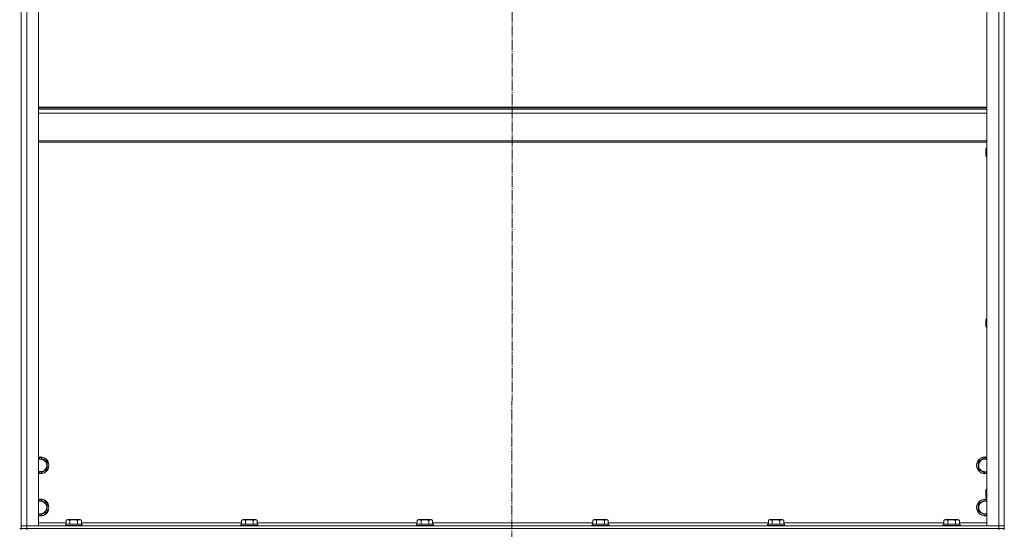
# Model space of a CAD drawing. Units: millimetres. Extents: x 0 to 32503, y -11 to 22275.
# Drawn here: x 23331 to 24733, y 15486 to 16211 of the extents above; entities that cross this region are included whole.
import ezdxf

# ---------------------------------------------------------------- set-up
doc = ezdxf.new("R2010")
doc.units = ezdxf.units.MM
doc.linetypes.add('K5LT_AXLED', pattern=[19.5, 15, -1.5, 1.5, -1.5])
doc.linetypes.add('K5LT_THIN', pattern=[0])
for name, color, linetype, true_color in [('OSI', 2, 'Continuous', 0xffff00), ('R', 1, 'Continuous', 0xff0000), ('WELDING', 7, 'Continuous', 0xffffff)]:
    doc.layers.add(name, color=color, linetype=linetype, true_color=true_color)

msp = doc.modelspace()

# ---------------------------------------------------------------- linework, layer by layer
at = {"layer": 'OSI', "color": 30, "linetype": 'K5LT_AXLED', "lineweight": 18, "true_color": 0xff8000}
msp.add_line((24032.9, 17879.9), (24030.9, 13535.5), dxfattribs=at)
at = {"layer": 'R', "color": 7, "linetype": 'K5LT_THIN', "lineweight": 18}
for p, q in [((23332.9, 15490.9), (23332.9, 17282.9)), ((23332.9, 15490.9), (23332.9, 17282.9)), ((23340.9, 17282.9), (23340.9, 15490.9)), ((23357.9, 17282.9), (23357.9, 15490.9)), ((24707.9, 15490.9), (24707.9, 17282.9)), ((24724.9, 15490.9), (24724.9, 17282.9)), ((24732.9, 15490.9), (24732.9, 17282.9)), ((24732.9, 17282.9), (24732.9, 15490.9)), ((23357.9, 16086.9), (24707.9, 16086.9)), ((23357.9, 16085.7), (24707.9, 16085.7)), ((23357.9, 16083.9), (24707.9, 16083.9)), ((23357.9, 16078.4), (24707.9, 16078.4)), ((23357.9, 16038.7), (24707.9, 16038.7)), ((23357.9, 16036.9), (24707.9, 16036.9)), ((24707, 16028.6), (24706.4, 16027.6)), ((24706.4, 16018.3), (24706.4, 16027.6)), ((24707.9, 16028.6), (24707, 16028.6)), ((24707, 16017.4), (24707, 16028.6)), ((24706.4, 16017.6), (24706.4, 16018.3)), ((24707, 16016.6), (24706.4, 16017.6)), ((24707, 16016.6), (24707, 16017.4)), ((24707.9, 16016.6), (24707, 16016.6)), ((24707, 15785.7), (24706.4, 15784.7)), ((24706.4, 15775.4), (24706.4, 15784.7)), ((24706.4, 15774.7), (24706.4, 15775.4)), ((24707, 15773.7), (24706.4, 15774.7)), ((24707.9, 15785.7), (24707, 15785.7)), ((24707, 15774.5), (24707, 15785.7)), ((24707, 15773.7), (24707, 15774.5)), ((24707.9, 15773.7), (24707, 15773.7)), ((23357.9, 15586.4), (23360.4, 15587.9)), ((23360.4, 15587.9), (23369.9, 15582.4)), ((23369.9, 15582.4), (23369.9, 15576.9)), ((23369.9, 15576.9), (23369.9, 15571.4)), ((24695.9, 15582.4), (24705.4, 15587.9)), ((24695.9, 15571.4), (24695.9, 15582.4)), ((24705.4, 15587.9), (24707.9, 15586.4)), ((23360.4, 15565.9), (23357.9, 15567.4)), ((23369.9, 15571.4), (23360.4, 15565.9)), ((24705.4, 15565.9), (24695.9, 15571.4)), ((24707.9, 15567.4), (24705.4, 15565.9)), ((24707, 15542.9), (24706.4, 15541.9)), ((24706.4, 15532.6), (24706.4, 15541.9)), ((24707.9, 15542.9), (24707, 15542.9)), ((24707, 15531.7), (24707, 15542.9)), ((23357.9, 15526.4), (23360.4, 15527.9)), ((23360.4, 15527.9), (23369.9, 15522.4)), ((23369.9, 15522.4), (23369.9, 15516.9)), ((24695.9, 15522.4), (24705.4, 15527.9)), ((24695.9, 15511.4), (24695.9, 15522.4)), ((24705.4, 15527.9), (24707.9, 15526.4)), ((24706.4, 15531.9), (24706.4, 15532.6)), ((24707, 15530.9), (24706.4, 15531.9)), ((24707, 15530.9), (24707, 15531.7)), ((24707.9, 15530.9), (24707, 15530.9)), ((23360.4, 15505.9), (23357.9, 15507.4)), ((23369.9, 15511.4), (23360.4, 15505.9)), ((23369.9, 15516.9), (23369.9, 15511.4)), ((24705.4, 15505.9), (24695.9, 15511.4)), ((24707.9, 15507.4), (24705.4, 15505.9)), ((23357.9, 15494.9), (23396.9, 15494.9)), ((23395.9, 15493.1), (23396.1, 15493.4)), ((23395.9, 15493.1), (23395.9, 15491.2)), ((23418.3, 15493.1), (23395.9, 15493.1)), ((23418.1, 15493.4), (23396.1, 15493.4)), ((23396.9, 15498.7), (23398.9, 15499.9)), ((23396.9, 15498.7), (23396.9, 15493.4)), ((23415.7, 15499.9), (23398.9, 15499.9)), ((23402.4, 15498.7), (23402.4, 15493.4)), ((23413.4, 15498.7), (23413.4, 15493.4)), ((23416.9, 15499.9), (23415.7, 15499.9)), ((23418.9, 15498.7), (23416.9, 15499.9)), ((23419.7, 15493.4), (23418.1, 15493.4)), ((23419.9, 15493.1), (23418.3, 15493.1)), ((23418.9, 15498.7), (23418.9, 15493.4)), ((23418.9, 15494.9), (23646.9, 15494.9)), ((23419.9, 15493.1), (23419.7, 15493.4)), ((23419.9, 15493.1), (23419.9, 15491.2)), ((23645.9, 15493.1), (23646.1, 15493.4)), ((23645.9, 15493.1), (23645.9, 15491.2)), ((23668.3, 15493.1), (23645.9, 15493.1)), ((23668.1, 15493.4), (23646.1, 15493.4)), ((23646.9, 15498.7), (23648.9, 15499.9)), ((23646.9, 15498.7), (23646.9, 15493.4)), ((23665.7, 15499.9), (23648.9, 15499.9)), ((23652.4, 15498.7), (23652.4, 15493.4)), ((23663.4, 15498.7), (23663.4, 15493.4)), ((23666.9, 15499.9), (23665.7, 15499.9)), ((23668.9, 15498.7), (23666.9, 15499.9)), ((23669.7, 15493.4), (23668.1, 15493.4)), ((23669.9, 15493.1), (23668.3, 15493.1)), ((23668.9, 15498.7), (23668.9, 15493.4)), ((23668.9, 15494.9), (23896.9, 15494.9)), ((23669.9, 15493.1), (23669.7, 15493.4)), ((23669.9, 15493.1), (23669.9, 15491.2)), ((23895.9, 15493.1), (23896.1, 15493.4)), ((23895.9, 15493.1), (23895.9, 15491.2)), ((23918.3, 15493.1), (23895.9, 15493.1)), ((23918.1, 15493.4), (23896.1, 15493.4)), ((23896.9, 15498.7), (23898.9, 15499.9)), ((23896.9, 15498.7), (23896.9, 15493.4)), ((23915.7, 15499.9), (23898.9, 15499.9)), ((23902.4, 15498.7), (23902.4, 15493.4)), ((23913.4, 15498.7), (23913.4, 15493.4)), ((23916.9, 15499.9), (23915.7, 15499.9)), ((23918.9, 15498.7), (23916.9, 15499.9)), ((23919.7, 15493.4), (23918.1, 15493.4)), ((23919.9, 15493.1), (23918.3, 15493.1)), ((23918.9, 15498.7), (23918.9, 15493.4)), ((23918.9, 15494.9), (24146.9, 15494.9)), ((23919.9, 15493.1), (23919.7, 15493.4)), ((23919.9, 15493.1), (23919.9, 15491.2)), ((24145.9, 15493.1), (24146.1, 15493.4)), ((24145.9, 15493.1), (24145.9, 15491.2)), ((24168.3, 15493.1), (24145.9, 15493.1)), ((24168.1, 15493.4), (24146.1, 15493.4)), ((24146.9, 15498.7), (24148.9, 15499.9)), ((24146.9, 15498.7), (24146.9, 15493.4)), ((24165.7, 15499.9), (24148.9, 15499.9)), ((24152.4, 15498.7), (24152.4, 15493.4)), ((24163.4, 15498.7), (24163.4, 15493.4)), ((24166.9, 15499.9), (24165.7, 15499.9)), ((24168.9, 15498.7), (24166.9, 15499.9)), ((24169.7, 15493.4), (24168.1, 15493.4)), ((24169.9, 15493.1), (24168.3, 15493.1)), ((24168.9, 15498.7), (24168.9, 15493.4)), ((24168.9, 15494.9), (24396.9, 15494.9)), ((24169.9, 15493.1), (24169.7, 15493.4)), ((24169.9, 15493.1), (24169.9, 15491.2)), ((24395.9, 15493.1), (24396.1, 15493.4)), ((24395.9, 15493.1), (24395.9, 15491.2)), ((24418.3, 15493.1), (24395.9, 15493.1)), ((24418.1, 15493.4), (24396.1, 15493.4)), ((24396.9, 15498.7), (24398.9, 15499.9)), ((24396.9, 15498.7), (24396.9, 15493.4)), ((24415.7, 15499.9), (24398.9, 15499.9)), ((24402.4, 15498.7), (24402.4, 15493.4)), ((24413.4, 15498.7), (24413.4, 15493.4)), ((24416.9, 15499.9), (24415.7, 15499.9)), ((24418.9, 15498.7), (24416.9, 15499.9)), ((24419.7, 15493.4), (24418.1, 15493.4)), ((24419.9, 15493.1), (24418.3, 15493.1)), ((24418.9, 15498.7), (24418.9, 15493.4)), ((24418.9, 15494.9), (24646.9, 15494.9)), ((24419.9, 15493.1), (24419.7, 15493.4)), ((24419.9, 15493.1), (24419.9, 15491.2)), ((24645.9, 15493.1), (24646.1, 15493.4)), ((24645.9, 15493.1), (24645.9, 15491.2)), ((24668.3, 15493.1), (24645.9, 15493.1)), ((24668.1, 15493.4), (24646.1, 15493.4)), ((24646.9, 15498.7), (24648.9, 15499.9)), ((24646.9, 15498.7), (24646.9, 15493.4)), ((24665.7, 15499.9), (24648.9, 15499.9)), ((24652.4, 15498.7), (24652.4, 15493.4)), ((24663.4, 15498.7), (24663.4, 15493.4)), ((24666.9, 15499.9), (24665.7, 15499.9)), ((24668.9, 15498.7), (24666.9, 15499.9)), ((24669.7, 15493.4), (24668.1, 15493.4)), ((24669.9, 15493.1), (24668.3, 15493.1)), ((24668.9, 15498.7), (24668.9, 15493.4)), ((24668.9, 15494.9), (24707.9, 15494.9)), ((24669.9, 15493.1), (24669.7, 15493.4)), ((24669.9, 15493.1), (24669.9, 15491.2)), ((23332.9, 15486.9), (23330.9, 15486.9)), ((23340.9, 15490.9), (23332.9, 15490.9)), ((23332.9, 15486.9), (23332.9, 15490.9)), ((23332.9, 15490.9), (23340.9, 15490.9)), ((23340.9, 15486.9), (23332.9, 15486.9)), ((23332.9, 15486.9), (23340.9, 15486.9)), ((23332.9, 15484.9), (23332.9, 15486.9)), ((23340.9, 15490.9), (24724.9, 15490.9)), ((23357.9, 15490.9), (23340.9, 15490.9)), ((23340.9, 15486.9), (23340.9, 15490.9)), ((23340.9, 15486.9), (24724.9, 15486.9)), ((23340.9, 15486.9), (24724.9, 15486.9)), ((23340.9, 15484.9), (23340.9, 15486.9)), ((23395.9, 15491.2), (23396.1, 15490.9)), ((23418.3, 15491.2), (23395.9, 15491.2)), ((23419.9, 15491.2), (23418.3, 15491.2)), ((23419.9, 15491.2), (23419.7, 15490.9)), ((23645.9, 15491.2), (23646.1, 15490.9)), ((23668.3, 15491.2), (23645.9, 15491.2)), ((23669.9, 15491.2), (23668.3, 15491.2)), ((23669.9, 15491.2), (23669.7, 15490.9)), ((23895.9, 15491.2), (23896.1, 15490.9)), ((23918.3, 15491.2), (23895.9, 15491.2)), ((23919.9, 15491.2), (23918.3, 15491.2)), ((23919.9, 15491.2), (23919.7, 15490.9)), ((24145.9, 15491.2), (24146.1, 15490.9)), ((24168.3, 15491.2), (24145.9, 15491.2)), ((24169.9, 15491.2), (24168.3, 15491.2)), ((24169.9, 15491.2), (24169.7, 15490.9)), ((24395.9, 15491.2), (24396.1, 15490.9)), ((24418.3, 15491.2), (24395.9, 15491.2)), ((24419.9, 15491.2), (24418.3, 15491.2)), ((24419.9, 15491.2), (24419.7, 15490.9)), ((24645.9, 15491.2), (24646.1, 15490.9)), ((24668.3, 15491.2), (24645.9, 15491.2)), ((24669.9, 15491.2), (24668.3, 15491.2)), ((24669.9, 15491.2), (24669.7, 15490.9)), ((24724.9, 15490.9), (24707.9, 15490.9)), ((24732.9, 15490.9), (24724.9, 15490.9)), ((24724.9, 15490.9), (24732.9, 15490.9)), ((24724.9, 15486.9), (24724.9, 15490.9)), ((24732.9, 15486.9), (24724.9, 15486.9)), ((24724.9, 15486.9), (24732.9, 15486.9)), ((24724.9, 15484.9), (24724.9, 15486.9)), ((24732.9, 15486.9), (24732.9, 15490.9)), ((24732.9, 15484.9), (24732.9, 15486.9))]:
    msp.add_line(p, q, dxfattribs=at)
for centre, radius, start, end in [((23360.4, 15576.9), 12, 0, 102.0247), ((23360.4, 15576.9), 11.8, 0, 102.2035), ((23360.4, 15576.9), 8.97, 0, 106.1784), ((23360.4, 15576.9), 8.97, 253.8216, 0), ((23360.4, 15576.9), 11.8, 257.7965, 0), ((23360.4, 15576.9), 12, 257.9753, 0), ((24705.4, 15576.9), 12, 77.9753, 282.0247), ((24705.4, 15576.9), 11.8, 77.7965, 282.2035), ((24705.4, 15576.9), 8.97, 73.8216, 286.1784), ((23360.4, 15516.9), 12, 0, 102.0247), ((23360.4, 15516.9), 11.8, 0, 102.2035), ((23360.4, 15516.9), 8.97, 0, 106.1784), ((24705.4, 15516.9), 12, 77.9753, 282.0247), ((24705.4, 15516.9), 11.8, 77.7965, 282.2035), ((24705.4, 15516.9), 8.97, 73.8216, 286.1784), ((23360.4, 15516.9), 11.8, 257.7965, 0), ((23360.4, 15516.9), 12, 257.9753, 0), ((23360.4, 15516.9), 8.97, 253.8216, 0)]:
    msp.add_arc(centre, radius, start, end, dxfattribs=at)
at = {"layer": 'WELDING', "color": 7, "linetype": 'K5LT_THIN', "lineweight": 18}
for points, knots in [([(23402.4, 15498.7), (23402.1, 15498.9), (23401.6, 15499.1), (23401.1, 15499.3), (23400.7, 15499.4), (23400.4, 15499.5), (23400.1, 15499.6), (23399.9, 15499.6), (23399.5, 15499.6), (23399.2, 15499.6), (23398.9, 15499.5), (23398.5, 15499.4), (23398, 15499.3), (23397.5, 15499), (23397.1, 15498.8), (23396.9, 15498.7)], [0, 0, 0, 0, 2.704026, 3.977567, 4.913586, 5.783319, 6.583675, 7.42636, 8.303602, 9.201828, 10.1214, 11.060865, 12.506598, 14.484694, 16, 16, 16, 16]), ([(23413.4, 15498.7), (23412.8, 15498.9), (23411.9, 15499.1), (23410.8, 15499.3), (23410, 15499.4), (23409.4, 15499.5), (23408.9, 15499.6), (23408.3, 15499.6), (23407.7, 15499.6), (23407, 15499.6), (23406.4, 15499.5), (23405.8, 15499.4), (23405, 15499.3), (23403.9, 15499.1), (23403, 15498.9), (23402.4, 15498.7)], [0, 0, 0, 0, 2.400934, 3.977567, 4.913586, 5.783319, 6.583675, 7.42636, 8.303602, 9.201828, 10.1214, 11.060865, 12.021818, 13.488338, 16, 16, 16, 16]), ([(23416.1, 15499.6), (23416, 15499.6), (23415.7, 15499.6), (23415.2, 15499.5), (23414.6, 15499.3), (23414, 15499.1), (23413.5, 15498.8), (23413.4, 15498.7)], [0, 0, 0, 0, 1.350157, 2.572931, 3.756175, 6.369602, 8, 8, 8, 8]), ([(23418.9, 15498.7), (23418.6, 15498.9), (23418.2, 15499.1), (23417.6, 15499.3), (23417.1, 15499.5), (23416.7, 15499.5), (23416.4, 15499.6), (23416.2, 15499.6), (23416.1, 15499.6)], [0, 0, 0, 0, 2.547267, 4.27468, 5.750939, 7.171551, 8.381249, 9, 9, 9, 9]), ([(23652.4, 15498.7), (23652.1, 15498.9), (23651.6, 15499.1), (23651.1, 15499.3), (23650.7, 15499.4), (23650.4, 15499.5), (23650.1, 15499.6), (23649.9, 15499.6), (23649.5, 15499.6), (23649.2, 15499.6), (23648.9, 15499.5), (23648.5, 15499.4), (23648, 15499.3), (23647.5, 15499), (23647.1, 15498.8), (23646.9, 15498.7)], [0, 0, 0, 0, 2.704026, 3.977567, 4.913586, 5.783319, 6.583675, 7.42636, 8.303602, 9.201828, 10.1214, 11.060865, 12.506598, 14.484694, 16, 16, 16, 16]), ([(23663.4, 15498.7), (23662.8, 15498.9), (23661.9, 15499.1), (23660.8, 15499.3), (23660, 15499.4), (23659.4, 15499.5), (23658.9, 15499.6), (23658.3, 15499.6), (23657.7, 15499.6), (23657, 15499.6), (23656.4, 15499.5), (23655.8, 15499.4), (23655, 15499.3), (23653.9, 15499.1), (23653, 15498.9), (23652.4, 15498.7)], [0, 0, 0, 0, 2.400934, 3.977567, 4.913586, 5.783319, 6.583675, 7.42636, 8.303602, 9.201828, 10.1214, 11.060865, 12.021818, 13.488338, 16, 16, 16, 16]), ([(23666.1, 15499.6), (23666, 15499.6), (23665.7, 15499.6), (23665.2, 15499.5), (23664.6, 15499.3), (23664, 15499.1), (23663.5, 15498.8), (23663.4, 15498.7)], [0, 0, 0, 0, 1.350157, 2.572931, 3.756175, 6.369602, 8, 8, 8, 8]), ([(23668.9, 15498.7), (23668.6, 15498.9), (23668.2, 15499.1), (23667.6, 15499.3), (23667.1, 15499.5), (23666.7, 15499.5), (23666.4, 15499.6), (23666.2, 15499.6), (23666.1, 15499.6)], [0, 0, 0, 0, 2.547267, 4.27468, 5.750939, 7.171551, 8.381249, 9, 9, 9, 9]), ([(23902.4, 15498.7), (23902.1, 15498.9), (23901.6, 15499.1), (23901.1, 15499.3), (23900.7, 15499.4), (23900.4, 15499.5), (23900.1, 15499.6), (23899.9, 15499.6), (23899.5, 15499.6), (23899.2, 15499.6), (23898.9, 15499.5), (23898.5, 15499.4), (23898, 15499.3), (23897.5, 15499), (23897.1, 15498.8), (23896.9, 15498.7)], [0, 0, 0, 0, 2.704026, 3.977567, 4.913586, 5.783319, 6.583675, 7.42636, 8.303602, 9.201828, 10.1214, 11.060865, 12.506598, 14.484694, 16, 16, 16, 16]), ([(23913.4, 15498.7), (23912.8, 15498.9), (23911.9, 15499.1), (23910.8, 15499.3), (23910, 15499.4), (23909.4, 15499.5), (23908.9, 15499.6), (23908.3, 15499.6), (23907.7, 15499.6), (23907, 15499.6), (23906.4, 15499.5), (23905.8, 15499.4), (23905, 15499.3), (23903.9, 15499.1), (23903, 15498.9), (23902.4, 15498.7)], [0, 0, 0, 0, 2.400934, 3.977567, 4.913586, 5.783319, 6.583675, 7.42636, 8.303602, 9.201828, 10.1214, 11.060865, 12.021818, 13.488338, 16, 16, 16, 16]), ([(23916.1, 15499.6), (23916, 15499.6), (23915.7, 15499.6), (23915.2, 15499.5), (23914.6, 15499.3), (23914, 15499.1), (23913.5, 15498.8), (23913.4, 15498.7)], [0, 0, 0, 0, 1.350157, 2.572931, 3.756175, 6.369602, 8, 8, 8, 8]), ([(23918.9, 15498.7), (23918.6, 15498.9), (23918.2, 15499.1), (23917.6, 15499.3), (23917.1, 15499.5), (23916.7, 15499.5), (23916.4, 15499.6), (23916.2, 15499.6), (23916.1, 15499.6)], [0, 0, 0, 0, 2.547267, 4.27468, 5.750939, 7.171551, 8.381249, 9, 9, 9, 9]), ([(24152.4, 15498.7), (24152.1, 15498.9), (24151.6, 15499.1), (24151.1, 15499.3), (24150.7, 15499.4), (24150.4, 15499.5), (24150.1, 15499.6), (24149.9, 15499.6), (24149.5, 15499.6), (24149.2, 15499.6), (24148.9, 15499.5), (24148.5, 15499.4), (24148, 15499.3), (24147.5, 15499), (24147.1, 15498.8), (24146.9, 15498.7)], [0, 0, 0, 0, 2.704026, 3.977567, 4.913586, 5.783319, 6.583675, 7.42636, 8.303602, 9.201828, 10.1214, 11.060865, 12.506598, 14.484694, 16, 16, 16, 16]), ([(24163.4, 15498.7), (24162.8, 15498.9), (24161.9, 15499.1), (24160.8, 15499.3), (24160, 15499.4), (24159.4, 15499.5), (24158.9, 15499.6), (24158.3, 15499.6), (24157.7, 15499.6), (24157, 15499.6), (24156.4, 15499.5), (24155.8, 15499.4), (24155, 15499.3), (24153.9, 15499.1), (24153, 15498.9), (24152.4, 15498.7)], [0, 0, 0, 0, 2.400934, 3.977567, 4.913586, 5.783319, 6.583675, 7.42636, 8.303602, 9.201828, 10.1214, 11.060865, 12.021818, 13.488338, 16, 16, 16, 16]), ([(24166.1, 15499.6), (24166, 15499.6), (24165.7, 15499.6), (24165.2, 15499.5), (24164.6, 15499.3), (24164, 15499.1), (24163.5, 15498.8), (24163.4, 15498.7)], [0, 0, 0, 0, 1.350157, 2.572931, 3.756175, 6.369602, 8, 8, 8, 8]), ([(24168.9, 15498.7), (24168.6, 15498.9), (24168.2, 15499.1), (24167.6, 15499.3), (24167.1, 15499.5), (24166.7, 15499.5), (24166.4, 15499.6), (24166.2, 15499.6), (24166.1, 15499.6)], [0, 0, 0, 0, 2.547267, 4.27468, 5.750939, 7.171551, 8.381249, 9, 9, 9, 9]), ([(24402.4, 15498.7), (24402.1, 15498.9), (24401.6, 15499.1), (24401.1, 15499.3), (24400.7, 15499.4), (24400.4, 15499.5), (24400.1, 15499.6), (24399.9, 15499.6), (24399.5, 15499.6), (24399.2, 15499.6), (24398.9, 15499.5), (24398.5, 15499.4), (24398, 15499.3), (24397.5, 15499), (24397.1, 15498.8), (24396.9, 15498.7)], [0, 0, 0, 0, 2.704026, 3.977567, 4.913586, 5.783319, 6.583675, 7.42636, 8.303602, 9.201828, 10.1214, 11.060865, 12.506598, 14.484694, 16, 16, 16, 16]), ([(24413.4, 15498.7), (24412.8, 15498.9), (24411.9, 15499.1), (24410.8, 15499.3), (24410, 15499.4), (24409.4, 15499.5), (24408.9, 15499.6), (24408.3, 15499.6), (24407.7, 15499.6), (24407, 15499.6), (24406.4, 15499.5), (24405.8, 15499.4), (24405, 15499.3), (24403.9, 15499.1), (24403, 15498.9), (24402.4, 15498.7)], [0, 0, 0, 0, 2.400934, 3.977567, 4.913586, 5.783319, 6.583675, 7.42636, 8.303602, 9.201828, 10.1214, 11.060865, 12.021818, 13.488338, 16, 16, 16, 16]), ([(24416.1, 15499.6), (24416, 15499.6), (24415.7, 15499.6), (24415.2, 15499.5), (24414.6, 15499.3), (24414, 15499.1), (24413.5, 15498.8), (24413.4, 15498.7)], [0, 0, 0, 0, 1.350157, 2.572931, 3.756175, 6.369602, 8, 8, 8, 8]), ([(24418.9, 15498.7), (24418.6, 15498.9), (24418.2, 15499.1), (24417.6, 15499.3), (24417.1, 15499.5), (24416.7, 15499.5), (24416.4, 15499.6), (24416.2, 15499.6), (24416.1, 15499.6)], [0, 0, 0, 0, 2.547267, 4.27468, 5.750939, 7.171551, 8.381249, 9, 9, 9, 9]), ([(24652.4, 15498.7), (24652.1, 15498.9), (24651.6, 15499.1), (24651.1, 15499.3), (24650.7, 15499.4), (24650.4, 15499.5), (24650.1, 15499.6), (24649.9, 15499.6), (24649.5, 15499.6), (24649.2, 15499.6), (24648.9, 15499.5), (24648.5, 15499.4), (24648, 15499.3), (24647.5, 15499), (24647.1, 15498.8), (24646.9, 15498.7)], [0, 0, 0, 0, 2.704026, 3.977567, 4.913586, 5.783319, 6.583675, 7.42636, 8.303602, 9.201828, 10.1214, 11.060865, 12.506598, 14.484694, 16, 16, 16, 16]), ([(24663.4, 15498.7), (24662.8, 15498.9), (24661.9, 15499.1), (24660.8, 15499.3), (24660, 15499.4), (24659.4, 15499.5), (24658.9, 15499.6), (24658.3, 15499.6), (24657.7, 15499.6), (24657, 15499.6), (24656.4, 15499.5), (24655.8, 15499.4), (24655, 15499.3), (24653.9, 15499.1), (24653, 15498.9), (24652.4, 15498.7)], [0, 0, 0, 0, 2.400934, 3.977567, 4.913586, 5.783319, 6.583675, 7.42636, 8.303602, 9.201828, 10.1214, 11.060865, 12.021818, 13.488338, 16, 16, 16, 16]), ([(24666.1, 15499.6), (24666, 15499.6), (24665.7, 15499.6), (24665.2, 15499.5), (24664.6, 15499.3), (24664, 15499.1), (24663.5, 15498.8), (24663.4, 15498.7)], [0, 0, 0, 0, 1.350157, 2.572931, 3.756175, 6.369602, 8, 8, 8, 8]), ([(24668.9, 15498.7), (24668.6, 15498.9), (24668.2, 15499.1), (24667.6, 15499.3), (24667.1, 15499.5), (24666.7, 15499.5), (24666.4, 15499.6), (24666.2, 15499.6), (24666.1, 15499.6)], [0, 0, 0, 0, 2.547267, 4.27468, 5.750939, 7.171551, 8.381249, 9, 9, 9, 9])]:
    msp.add_open_spline(points, degree=3, knots=knots, dxfattribs=at)

doc.saveas('drawing.dxf')
